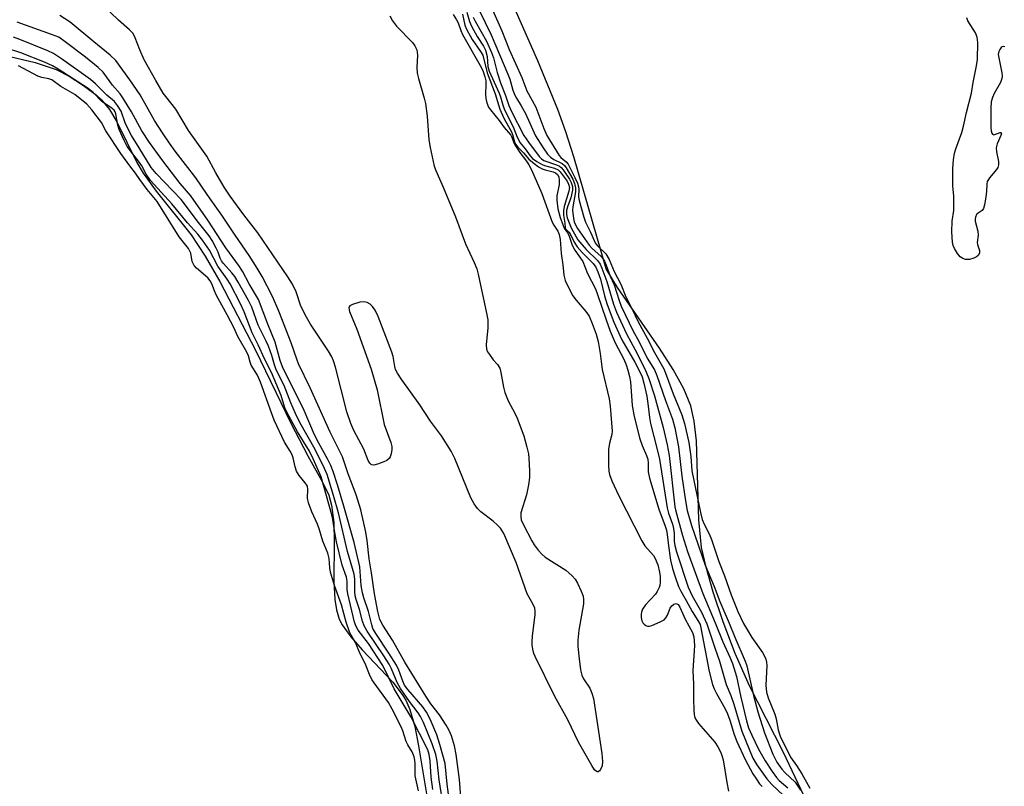
# Model space of a CAD drawing. Units: inches. Extents: x 1177769 to 1183769, y 513460 to 517460.
# Drawn here: x 1180654 to 1180908, y 514240 to 514438 of the extents above; entities that cross this region are included whole.
import ezdxf

# ---------------------------------------------------------------- set-up
doc = ezdxf.new("R2010")
doc.units = ezdxf.units.IN
doc.header["$MEASUREMENT"] = 0
for name, color, linetype in [('HYDRO-Stream Poly Centerlines', 142, 'Continuous'), ('HYDRO-Water Body', 4, 'Continuous'), ('Undefined', 1, 'Continuous')]:
    doc.layers.add(name, color=color, linetype=linetype)

msp = doc.modelspace()

# ---------------------------------------------------------------- linework, layer by layer
at = {"layer": 'HYDRO-Stream Poly Centerlines'}
msp.add_lwpolyline([(1180859.78, 514229.62), (1180850.56, 514249.04), (1180841.9, 514266.08), (1180838.18, 514274.36), (1180835.13, 514282.56), (1180832.57, 514290.15), (1180830.71, 514296.57), (1180829.58, 514301.66), (1180828.88, 514308.77), (1180828.25, 514329.17), (1180827.66, 514334.24), (1180826.76, 514338.18), (1180825.02, 514342.49), (1180822.26, 514347.53), (1180818.72, 514352.99), (1180807.92, 514368.6), (1180805.01, 514373.43), (1180796.64, 514402.24), (1180794.57, 514408.75), (1180792.55, 514414.43), (1180787.34, 514427), (1180775.64, 514453.57)], dxfattribs=at)
at = {"layer": 'HYDRO-Water Body'}
msp.add_lwpolyline([(1180651.29, 514428.13), (1180657.82, 514426.6), (1180663.19, 514424.78), (1180666.52, 514423.06), (1180670.24, 514420.69), (1180673.61, 514418.14), (1180674.92, 514416.96), (1180676.93, 514414.48), (1180678.84, 514411.32), (1180684.03, 514400.84), (1180685.61, 514398.04), (1180688.94, 514393.48), (1180697.98, 514382.2), (1180701.58, 514376.71), (1180705.36, 514370.17), (1180714.55, 514352.51), (1180723.66, 514333.73), (1180728.04, 514325.28), (1180731.87, 514318.5), (1180733.46, 514315.13), (1180734.19, 514312.57), (1180734.76, 514308.11), (1180734.89, 514303.16), (1180734.79, 514292.96), (1180735.03, 514288.31), (1180735.46, 514285.58), (1180736.18, 514283.24), (1180736.93, 514281.77), (1180739.16, 514278.63), (1180742.07, 514275.33), (1180749.96, 514266.96), (1180752.43, 514263.82), (1180753.34, 514262.34), (1180754.4, 514259.92), (1180755.66, 514255.56), (1180756.63, 514250.61), (1180758.79, 514237.17)], dxfattribs=at)
msp.add_polyline3d([(1180859.78, 514229.62, 0), (1180850.56, 514249.04, 0), (1180841.9, 514266.08, 0), (1180838.18, 514274.36, 0), (1180835.13, 514282.56, 0), (1180832.57, 514290.15, 0), (1180830.71, 514296.57, 0), (1180829.58, 514301.66, 0), (1180828.88, 514308.77, 0), (1180828.25, 514329.17, 0), (1180827.66, 514334.24, 0), (1180826.76, 514338.18, 0), (1180825.02, 514342.49, 0), (1180822.26, 514347.53, 0), (1180818.72, 514352.99, 0), (1180807.92, 514368.6, 0), (1180805.01, 514373.43, 0), (1180796.64, 514402.24, 0), (1180794.57, 514408.75, 0), (1180792.55, 514414.43, 0), (1180787.34, 514427, 0), (1180775.64, 514453.57, 0)], dxfattribs=at)
at = {"layer": 'Undefined'}
for points, elevation in [([(1180775.36, 514440.89), (1180778.09, 514434.72), (1180779.94, 514429.96), (1180783.21, 514422.75), (1180784.54, 514419.32), (1180786.81, 514415.05), (1180788.9, 514409.61), (1180789.71, 514407.8), (1180792.88, 514402.61), (1180793.29, 514402.14), (1180794.7, 514401.02), (1180795.18, 514400.43), (1180796.92, 514396.99), (1180797.56, 514395.5), (1180797.83, 514394.55), (1180797.89, 514393.93), (1180797.83, 514391.98), (1180797.98, 514391.06), (1180799.18, 514386.77), (1180799.66, 514385.46), (1180800.97, 514382.88), (1180801.84, 514380.77), (1180802.24, 514379.99), (1180802.85, 514379.24), (1180804.9, 514377.29), (1180805.78, 514375.85), (1180807.07, 514372.73), (1180808.71, 514369.53), (1180810.04, 514366.2), (1180811.69, 514363.01), (1180813.23, 514359.76), (1180815.58, 514355.6), (1180817.46, 514351.93), (1180819.83, 514347.65), (1180820.46, 514346.17), (1180822.26, 514341.21), (1180824.45, 514335.87), (1180825.15, 514333.63), (1180826.25, 514328.68), (1180826.83, 514325.07), (1180827.08, 514321.43), (1180829.25, 514310.64), (1180829.72, 514308.84), (1180830.22, 514307.66), (1180831.48, 514305.22), (1180832.11, 514303.77), (1180834.05, 514298.1), (1180835.49, 514294.35), (1180837.15, 514289.48), (1180838.9, 514285.17), (1180840.4, 514282.08), (1180841.36, 514280.37), (1180842.53, 514278.47), (1180845.25, 514274.59), (1180845.69, 514273.86), (1180846.12, 514272.89), (1180846.34, 514272.14), (1180846.4, 514271.27), (1180846.11, 514266.24), (1180846.27, 514264.44), (1180846.74, 514262.93), (1180848.48, 514258.74), (1180848.77, 514257.57), (1180849.3, 514254.69), (1180849.81, 514253.09), (1180852.45, 514247.64), (1180854, 514245.56), (1180855.38, 514243.39), (1180857.43, 514239.67)], 184), ([(1180767.59, 514236.21), (1180767.17, 514241.96), (1180766.35, 514248.35), (1180765.89, 514250.62), (1180765.07, 514253.15), (1180764.44, 514254.67), (1180763.74, 514255.9), (1180762.01, 514258.54), (1180759.79, 514261.39), (1180758.45, 514263.36), (1180753.08, 514272.15), (1180749.87, 514277.79), (1180747.38, 514281.69), (1180746.64, 514283.13), (1180746.08, 514285.16), (1180745.26, 514289.71), (1180744.51, 514295.11), (1180743.86, 514298.73), (1180743.36, 514303.49), (1180743.02, 514305.62), (1180741.75, 514311.36), (1180740.55, 514315.2), (1180738.49, 514320.64), (1180736.97, 514325), (1180733.81, 514331.39), (1180728.65, 514342.75), (1180725.67, 514348.98), (1180725.2, 514350.16), (1180723.74, 514354.42), (1180720.64, 514362.53), (1180718.94, 514366.3), (1180716.29, 514371.45), (1180715.01, 514373.64), (1180712.96, 514376.86), (1180709.32, 514382.12), (1180706.11, 514387), (1180702.15, 514392.55), (1180699.19, 514396.9), (1180693.86, 514403.71), (1180692.38, 514405.77), (1180690.58, 514408.49), (1180688.59, 514411.68), (1180684.83, 514418.22), (1180682.17, 514422.13), (1180678.6, 514427.06), (1180677.16, 514428.5), (1180672.92, 514431.87), (1180666.79, 514436.95), (1180664.16, 514438.65)], 194), ([(1180765.52, 514438.97), (1180766.42, 514437.53), (1180766.78, 514436.78), (1180767.47, 514434.81), (1180767.97, 514433.79), (1180772.5, 514425.8), (1180773.17, 514424.48), (1180773.71, 514422.92), (1180773.92, 514421.89), (1180773.97, 514421.03), (1180773.89, 514418.41), (1180773.97, 514417.27), (1180774.25, 514416.16), (1180774.68, 514415.11), (1180775.16, 514414.36), (1180777.35, 514411.65), (1180778.67, 514409.82), (1180780.36, 514407.89), (1180780.65, 514407.32), (1180781.15, 514405.91), (1180781.57, 514405.13), (1180782.74, 514403.4), (1180784.46, 514401.18), (1180785.08, 514400.18), (1180785.71, 514398.91), (1180788.43, 514392.88), (1180791.03, 514385.43), (1180791.44, 514384.66), (1180792.53, 514383.1), (1180792.89, 514382.3), (1180793.13, 514381.01), (1180793.4, 514377.36), (1180793.83, 514374.45), (1180794.05, 514371.78), (1180794.43, 514370.43), (1180795.68, 514367.77), (1180796.39, 514366.49), (1180797.27, 514365.34), (1180799.72, 514362.44), (1180800.55, 514361.23), (1180801.37, 514359.37), (1180802.36, 514356.64), (1180802.87, 514354.7), (1180803.46, 514351.62), (1180803.97, 514347.48), (1180805.74, 514339.93), (1180806.03, 514338.1), (1180806.51, 514331.62), (1180806.43, 514330.77), (1180805.83, 514328.53), (1180805.56, 514326.89), (1180805.6, 514322.78), (1180805.68, 514321.3), (1180805.81, 514320.43), (1180806.4, 514318.84), (1180808.23, 514314.95), (1180814.17, 514303.35), (1180814.94, 514302.13), (1180817.15, 514299.57), (1180817.64, 514298.84), (1180818.3, 514297.21), (1180818.73, 514295.3), (1180818.85, 514294.16), (1180818.88, 514292.72), (1180818.78, 514291.88), (1180818.62, 514291.36), (1180818.13, 514290.35), (1180817.66, 514289.66), (1180815.13, 514286.94), (1180814.37, 514285.79), (1180814.07, 514285.04), (1180813.98, 514284.47), (1180813.99, 514283.61), (1180814.15, 514282.78), (1180814.39, 514282.3), (1180814.75, 514281.89), (1180815.17, 514281.58), (1180815.64, 514281.4), (1180816.16, 514281.42), (1180816.7, 514281.55), (1180818.89, 514282.49), (1180819.88, 514283.08), (1180820.36, 514283.58), (1180820.75, 514284.28), (1180821.48, 514286.02), (1180821.87, 514286.65), (1180822.41, 514287.11), (1180822.99, 514287.27), (1180823.52, 514286.97), (1180823.94, 514286.34), (1180825.32, 514283.22), (1180827.22, 514279.81), (1180827.55, 514278.67), (1180827.72, 514276.45), (1180827.69, 514275.03), (1180827.33, 514270.01), (1180827.52, 514266.49), (1180827.48, 514262.7), (1180827.54, 514259.77), (1180827.62, 514258.62), (1180827.81, 514257.81), (1180828.23, 514257.07), (1180828.77, 514256.37), (1180833.01, 514251.57), (1180833.78, 514250.36), (1180834.49, 514248.85), (1180834.9, 514247.81), (1180835.12, 514246.98), (1180836.07, 514241.15), (1180836.53, 514238.93)], 194), ([(1180769.06, 514439.53), (1180769.73, 514437.11), (1180770.24, 514435.94), (1180771.73, 514433.24), (1180773.32, 514430.78), (1180773.84, 514429.78), (1180774.34, 514428.16), (1180774.5, 514425.52), (1180774.8, 514424.32), (1180777.41, 514418.71), (1180777.77, 514417.71), (1180778.39, 514415.36), (1180778.82, 514414.19), (1180780.98, 514409.99), (1180781.99, 514407.32), (1180782.83, 514405.93), (1180784.12, 514404.38), (1180785.41, 514402.51), (1180786.01, 514401.89), (1180787.11, 514401.07), (1180788.3, 514400.39), (1180789.1, 514400.08), (1180791.67, 514399.39), (1180792.57, 514398.95), (1180793.15, 514398.41), (1180793.88, 514397.43), (1180794.89, 514395.99), (1180795.3, 514395.24), (1180795.49, 514394.39), (1180795.38, 514393.42), (1180794.16, 514389.48), (1180793.95, 514388.4), (1180793.95, 514387.22), (1180794.35, 514385.17), (1180794.37, 514383.96), (1180794.56, 514383.63), (1180795.37, 514382.89), (1180795.68, 514382.49), (1180796.69, 514380.33), (1180797.46, 514379.13), (1180798.75, 514377.68), (1180801.59, 514374.85), (1180802.3, 514373.86), (1180802.83, 514372.63), (1180803.47, 514370.76), (1180804.58, 514366.51), (1180805.24, 514364.26), (1180806.96, 514359.69), (1180808.99, 514355.14), (1180812.33, 514349.38), (1180813.57, 514347.07), (1180814.21, 514345.61), (1180814.68, 514343.95), (1180815.44, 514340.63), (1180815.81, 514338.1), (1180816.11, 514335.18), (1180816.38, 514333.61), (1180818.13, 514326.88), (1180818.68, 514324.46), (1180820.67, 514311.89), (1180821.05, 514310.47), (1180822.06, 514307.66), (1180822.33, 514306.52), (1180822.49, 514305.36), (1180822.5, 514303.32), (1180822.68, 514302.2), (1180823.14, 514300.56), (1180826.1, 514291.48), (1180827.11, 514289.22), (1180829.51, 514285.01), (1180830.94, 514282.02), (1180832.98, 514275.8), (1180834.22, 514272.39), (1180835.92, 514266.39), (1180837.08, 514263.54), (1180837.85, 514261.29), (1180839.93, 514254.39), (1180842.8, 514247.38), (1180843.82, 514245.67), (1180846.39, 514242.05), (1180847.66, 514240.6), (1180850.64, 514237.76)], 190), ([(1180770.71, 514438.27), (1180771.2, 514437.24), (1180774.16, 514432.04), (1180775.45, 514429.12), (1180775.93, 514427.75), (1180776.87, 514423.98), (1180777.7, 514421.35), (1180779, 514418.07), (1180779.85, 514415.53), (1180780.58, 514413.97), (1180783.78, 514407.77), (1180784.94, 514406.02), (1180787.69, 514402.37), (1180788.29, 514401.76), (1180788.89, 514401.37), (1180792.16, 514400.24), (1180792.94, 514399.86), (1180793.4, 514399.53), (1180793.92, 514398.92), (1180795.49, 514396.49), (1180795.95, 514395.67), (1180796.28, 514394.62), (1180796.29, 514393.73), (1180795.88, 514391.7), (1180795.03, 514389.42), (1180794.76, 514388.45), (1180794.72, 514387.46), (1180794.92, 514386.58), (1180795.93, 514384), (1180797.7, 514380.91), (1180799.84, 514378.4), (1180802.84, 514375.49), (1180803.41, 514374.65), (1180803.86, 514373.63), (1180805.13, 514370.19), (1180806.87, 514364.35), (1180807.64, 514362.29), (1180810.25, 514356.69), (1180812.46, 514352.59), (1180814.94, 514347.67), (1180816, 514345.18), (1180817.44, 514340.73), (1180819.63, 514332.6), (1180820.72, 514328.12), (1180821.18, 514325.33), (1180822.71, 514312.18), (1180822.94, 514311.04), (1180824.61, 514304.74), (1180825.96, 514300.63), (1180829.85, 514289.81), (1180833.05, 514282.3), (1180835.02, 514277.36), (1180836.88, 514273.4), (1180837.53, 514271.8), (1180838.53, 514268.43), (1180839.64, 514263.1), (1180841.14, 514257.05), (1180841.7, 514255.2), (1180842.5, 514253.34), (1180844.24, 514249.71), (1180845.96, 514246.75), (1180847.76, 514243.97), (1180848.88, 514242.41), (1180849.56, 514241.62), (1180851.83, 514239.74)], 188), ([(1180772.25, 514440.03), (1180775.32, 514433.74), (1180779.64, 514423.54), (1180780.11, 514422.29), (1180780.93, 514419.44), (1180781.4, 514418.16), (1180781.82, 514417.39), (1180783.08, 514415.45), (1180784.18, 514413.42), (1180786.73, 514407.69), (1180788.69, 514404.59), (1180789.85, 514403), (1180790.61, 514402.2), (1180791.51, 514401.62), (1180793.59, 514400.59), (1180794.24, 514400.07), (1180794.67, 514399.46), (1180796.36, 514396.51), (1180796.83, 514395.43), (1180797.09, 514394.34), (1180797.04, 514393.29), (1180796.4, 514389.4), (1180796.33, 514388.57), (1180796.57, 514386.38), (1180796.75, 514385.57), (1180797.05, 514384.76), (1180797.57, 514383.81), (1180800.58, 514379.49), (1180801.38, 514378.64), (1180803.58, 514376.7), (1180804.12, 514376.08), (1180804.53, 514375.41), (1180804.97, 514374.41), (1180806, 514371.53), (1180807.03, 514369.3), (1180808.28, 514365.3), (1180808.88, 514363.81), (1180811.91, 514357.39), (1180813.38, 514354.77), (1180815.56, 514350.4), (1180817.41, 514347.39), (1180818.05, 514345.97), (1180820.26, 514339.54), (1180822.03, 514334.7), (1180822.64, 514332.5), (1180823.63, 514327.58), (1180824.5, 514320.06), (1180825.38, 514313.71), (1180825.89, 514311.18), (1180826.99, 514307.36), (1180830.48, 514297.1), (1180832.78, 514291.63), (1180834.25, 514287.79), (1180836.69, 514282.2), (1180838.13, 514278.59), (1180840.83, 514272.43), (1180841.2, 514271.18), (1180842.96, 514263.51), (1180844.1, 514259.33), (1180845.79, 514253.96), (1180847.93, 514248.43), (1180848.94, 514246.38), (1180850.23, 514244.56), (1180851, 514243.72), (1180853.67, 514241.19), (1180855.09, 514239.21)], 186), ([(1180907.69, 514430.6), (1180907.28, 514430.66), (1180907.08, 514430.61), (1180906.76, 514430.4), (1180906.42, 514429.94), (1180906.18, 514429.39), (1180906.05, 514428.68), (1180906.15, 514427.74), (1180906.93, 514423.9), (1180907.02, 514423.03), (1180906.99, 514422.47), (1180906.61, 514421.41), (1180905.01, 514418.57), (1180904.55, 514417.59), (1180904.25, 514416.45), (1180904.11, 514414.82), (1180904.11, 514409.82), (1180904.19, 514408.98), (1180904.36, 514408.39), (1180904.55, 514408.1), (1180904.91, 514407.96), (1180906.53, 514408.57), (1180906.78, 514408.55), (1180906.87, 514408.39), (1180906.7, 514407.81), (1180905.77, 514405.67), (1180905.5, 514404.59), (1180905.55, 514403.59), (1180906.06, 514401.12), (1180906.1, 514400.25), (1180905.93, 514399.56), (1180905.61, 514399), (1180903.79, 514396.89), (1180903.48, 514396.45), (1180903.22, 514395.89), (1180903.09, 514395.23), (1180903.03, 514393.4), (1180902.87, 514391.92), (1180902.53, 514389.88), (1180902.25, 514388.97), (1180901.87, 514388.44), (1180900.85, 514387.75), (1180900.47, 514387.39), (1180900.15, 514386.75), (1180900.08, 514386.25), (1180900.12, 514385.72), (1180900.81, 514383.11), (1180900.84, 514382.1), (1180900.61, 514380.21), (1180900.69, 514379.7), (1180901.21, 514378.2), (1180901.17, 514377.49), (1180900.82, 514376.87), (1180900.42, 514376.56), (1180899.7, 514376.17), (1180898.65, 514375.83), (1180898.13, 514375.8), (1180897.61, 514375.87), (1180896.87, 514376.11), (1180896.22, 514376.55), (1180895.5, 514377.42), (1180894.75, 514378.67), (1180894.42, 514379.47), (1180894.21, 514380.31), (1180894.06, 514382.93), (1180894.14, 514385.75), (1180894.55, 514388.47), (1180894.6, 514389.32), (1180894.57, 514392.19), (1180894.36, 514394.79), (1180894.31, 514396.75), (1180894.37, 514399.26), (1180894.54, 514401.49), (1180894.8, 514403.2), (1180895.07, 514404.33), (1180896.67, 514408.53), (1180897.12, 514410.15), (1180897.88, 514413.67), (1180899.11, 514418.69), (1180899.58, 514421.46), (1180900.47, 514425.76), (1180900.67, 514427.39), (1180900.75, 514431.74), (1180900.59, 514433.11), (1180900.13, 514434.22), (1180898.19, 514437.35), (1180897.91, 514438.1)], 184), ([(1180763, 514234.79), (1180761.95, 514241.86), (1180761.45, 514246.68), (1180761.05, 514248.37), (1180760.15, 514251.11), (1180757.87, 514256.61), (1180757.13, 514258.15), (1180756.52, 514259.07), (1180754.24, 514262), (1180751.93, 514265.36), (1180751.13, 514266.86), (1180749.64, 514270.43), (1180749.01, 514271.64), (1180747.67, 514273.77), (1180743.36, 514280.09), (1180742.6, 514281.48), (1180742.19, 514282.71), (1180741.43, 514285.72), (1180740.55, 514288.29), (1180740.31, 514289.23), (1180740.18, 514290.3), (1180740.21, 514293.47), (1180740, 514294.77), (1180738.27, 514300.61), (1180735.98, 514310.61), (1180734.7, 514315.09), (1180733.07, 514320.45), (1180732.41, 514322.05), (1180729.94, 514326.9), (1180726.04, 514333.87), (1180724.86, 514336.22), (1180723.7, 514338.92), (1180721.94, 514343.37), (1180719.89, 514347.46), (1180719.44, 514348.72), (1180718.78, 514351.13), (1180717.91, 514353.54), (1180717.35, 514354.82), (1180715.26, 514358.95), (1180713.62, 514363.53), (1180712.82, 514365.24), (1180710.14, 514369.98), (1180709.23, 514371.45), (1180708.52, 514372.37), (1180706.31, 514374.77), (1180705.79, 514375.47), (1180705.44, 514376.18), (1180704.92, 514377.7), (1180704.47, 514378.74), (1180703.42, 514380.75), (1180702.66, 514381.94), (1180699.86, 514385.35), (1180695.41, 514391.3), (1180688.95, 514398.03), (1180687.67, 514399.57), (1180684.64, 514404.59), (1180682.58, 514407.76), (1180681.06, 514410.75), (1180679.92, 514414.03), (1180679.05, 514415.53), (1180678.21, 514416.57), (1180676.25, 514418.18), (1180673.37, 514421.06), (1180672.06, 514422.16), (1180664.62, 514427.53), (1180662.51, 514428.89), (1180661.02, 514429.57), (1180653.82, 514432.51), (1180652.17, 514433.06)], 190), ([(1180760.26, 514239.35), (1180759.86, 514242.52), (1180759.57, 514246.71), (1180759.31, 514248.37), (1180758.97, 514249.54), (1180754.75, 514257.99), (1180750.32, 514265.24), (1180747.43, 514271.25), (1180743.75, 514276.91), (1180741.05, 514280.37), (1180740.49, 514281.3), (1180740.13, 514282.4), (1180738.39, 514289.71), (1180738.22, 514290.81), (1180738.17, 514292.98), (1180738.01, 514294.03), (1180736.9, 514297.08), (1180735.46, 514303.1), (1180734.91, 514306.01), (1180734.52, 514308.9), (1180734.26, 514310.04), (1180731.5, 514319.89), (1180729.49, 514324.49), (1180728.5, 514326.45), (1180725.43, 514331.43), (1180722.56, 514336.66), (1180722.16, 514337.66), (1180721.22, 514340.79), (1180718.67, 514346.77), (1180716.94, 514350.22), (1180715.27, 514353.83), (1180713.69, 514356.94), (1180711.62, 514362.37), (1180710.76, 514364.42), (1180708.05, 514369.55), (1180707.28, 514370.8), (1180704.89, 514374.13), (1180702.71, 514378.25), (1180700.95, 514380.83), (1180699.7, 514382.37), (1180697.03, 514385.3), (1180693.02, 514390.21), (1180687.56, 514396.22), (1180686.44, 514397.84), (1180685.3, 514399.93), (1180684.72, 514400.85), (1180681.54, 514404.96), (1180680.7, 514406.49), (1180679.43, 514409.34), (1180679.11, 514410.4), (1180678.62, 514413.33), (1180678.41, 514413.9), (1180678.12, 514414.34), (1180677.32, 514415.02), (1180675.57, 514416.07), (1180674.88, 514416.58), (1180672.72, 514418.86), (1180671.44, 514419.84), (1180663.71, 514424.86), (1180662.27, 514425.69), (1180660.18, 514426.67), (1180654.11, 514429.06), (1180650.42, 514430.29)], 188), ([(1180756.61, 514239.03), (1180755.7, 514242.82), (1180755.76, 514246.05), (1180755.67, 514246.91), (1180755.47, 514247.74), (1180754.94, 514249.08), (1180753.83, 514250.88), (1180753.41, 514251.74), (1180752.57, 514254.46), (1180752.16, 514255.44), (1180749.83, 514260.05), (1180748.88, 514261.78), (1180745.13, 514266.81), (1180744.56, 514267.7), (1180743.98, 514268.93), (1180742.86, 514271.75), (1180741.49, 514274.45), (1180740.38, 514277.19), (1180739.26, 514279.11), (1180738.83, 514279.99), (1180737.97, 514282.4), (1180736.78, 514286.87), (1180734.98, 514291.91), (1180733.93, 514295.35), (1180733.72, 514296.42), (1180733.55, 514298.85), (1180733.26, 514300.21), (1180731.94, 514303.27), (1180731.06, 514306.25), (1180730.54, 514307.72), (1180729.11, 514310.82), (1180728.25, 514313.13), (1180728.01, 514314.34), (1180728.08, 514316.64), (1180727.95, 514317.44), (1180727.42, 514318.35), (1180725.83, 514320.19), (1180725.19, 514321.35), (1180724.78, 514322.47), (1180724.3, 514324.75), (1180724.03, 514325.53), (1180723.53, 514326.5), (1180722.05, 514328.77), (1180719.41, 514334.46), (1180718.69, 514336.31), (1180715.91, 514344.28), (1180715.1, 514346.03), (1180713.5, 514348.61), (1180713.2, 514349.39), (1180712.75, 514351.04), (1180712.38, 514351.96), (1180710.07, 514356.04), (1180708.99, 514358.35), (1180707.31, 514361.58), (1180705.87, 514364.09), (1180704.47, 514366.75), (1180703.98, 514367.8), (1180703.35, 514369.56), (1180702.91, 514370.36), (1180702.26, 514371.14), (1180699.4, 514373.6), (1180698.75, 514374.33), (1180698.29, 514375.34), (1180697.9, 514377.5), (1180697.34, 514378.69), (1180694.91, 514381.69), (1180689.28, 514390.74), (1180686.69, 514393.89), (1180684.77, 514396.46), (1180683.67, 514398.11), (1180682.22, 514399.94), (1180679.87, 514403.15), (1180676.04, 514409), (1180674.91, 514411.16), (1180672.37, 514414.42), (1180671.13, 514415.83), (1180667.98, 514418.31), (1180664.42, 514420.43), (1180662.09, 514422.12), (1180661.33, 514422.4), (1180659.48, 514422.72), (1180658.51, 514423.05), (1180653.46, 514425.75)], 186)]:
    msp.add_lwpolyline(points, dxfattribs=dict(at, elevation=elevation))
for points in [[(1180749.2, 514438.57, 196), (1180749.88, 514437.34, 196), (1180750.9, 514435.96, 196), (1180755.06, 514431.76, 196), (1180755.68, 514430.85, 196), (1180756.13, 514429.86, 196), (1180756.32, 514428.45, 196), (1180756.17, 514425.31, 196), (1180756.25, 514423.87, 196), (1180756.56, 514422.48, 196), (1180758.06, 514417.43, 196), (1180758.37, 514415.99, 196), (1180758.84, 514412.77, 196), (1180759.23, 514406.69, 196), (1180759.59, 514404.69, 196), (1180760.65, 514399.86, 196), (1180761.05, 514398.75, 196), (1180762.95, 514394.45, 196), (1180766.11, 514386.81, 196), (1180768.72, 514379.86, 196), (1180770.98, 514375.06, 196), (1180771.61, 514373.45, 196), (1180771.99, 514372.04, 196), (1180772.8, 514368, 196), (1180774.07, 514362.45, 196), (1180774.43, 514360.26, 196), (1180774.45, 514358.26, 196), (1180774.02, 514353.87, 196), (1180774.1, 514352.75, 196), (1180774.41, 514352.03, 196), (1180774.86, 514351.34, 196), (1180775.88, 514350.02, 196), (1180776.93, 514348.84, 196), (1180777.54, 514347.84, 196), (1180777.86, 514346.73, 196), (1180778.5, 514342.94, 196), (1180778.87, 514341.55, 196), (1180779.73, 514339.48, 196), (1180781.41, 514336.26, 196), (1180781.99, 514334.96, 196), (1180783.72, 514330.41, 196), (1180784.55, 514327.49, 196), (1180784.92, 514325.81, 196), (1180785.07, 514324.65, 196), (1180785.25, 514321.41, 196), (1180785.21, 514319.73, 196), (1180784.98, 514317.82, 196), (1180784.47, 514315.2, 196), (1180783, 514310.61, 196), (1180782.94, 514309.55, 196), (1180783.08, 514308.77, 196), (1180783.65, 514307.47, 196), (1180785.78, 514303.37, 196), (1180786.38, 514302.39, 196), (1180787.43, 514301.02, 196), (1180788.37, 514299.94, 196), (1180789.22, 514299.19, 196), (1180794.59, 514295.79, 196), (1180796.22, 514294.37, 196), (1180796.94, 514293.51, 196), (1180797.55, 514292.52, 196), (1180798.54, 514290.44, 196), (1180799.03, 514289.11, 196), (1180799.15, 514288.3, 196), (1180799.09, 514287.15, 196), (1180797.92, 514280.36, 196), (1180797.64, 514277.77, 196), (1180797.66, 514276.13, 196), (1180798, 514273, 196), (1180798.37, 514270.15, 196), (1180798.67, 514268.76, 196), (1180799.13, 514267.82, 196), (1180800.74, 514265.4, 196), (1180801.28, 514264.12, 196), (1180801.67, 514262.78, 196), (1180803.84, 514248.62, 196), (1180804.06, 514246.53, 196), (1180803.92, 514245.41, 196), (1180803.48, 514244.49, 196), (1180803.21, 514244.13, 196), (1180802.92, 514243.89, 196), (1180802.77, 514243.85, 196), (1180802.45, 514243.97, 196), (1180801.97, 514244.45, 196), (1180801.25, 514245.49, 196), (1180797.85, 514251.56, 196), (1180795.1, 514257.31, 196), (1180791.75, 514263.3, 196), (1180786.66, 514273.59, 196), (1180786.36, 514274.39, 196), (1180786.1, 514275.47, 196), (1180785.92, 514276.56, 196), (1180785.87, 514277.4, 196), (1180785.98, 514278.86, 196), (1180786.66, 514284.41, 196), (1180786.69, 514285.27, 196), (1180786.57, 514286.07, 196), (1180786.16, 514287.02, 196), (1180784.6, 514289.7, 196), (1180781.8, 514297.84, 196), (1180778.56, 514305.25, 196), (1180777.73, 514306.61, 196), (1180776.97, 514307.46, 196), (1180775.86, 514308.45, 196), (1180772.63, 514310.83, 196), (1180771.82, 514311.7, 196), (1180770.92, 514312.88, 196), (1180770.11, 514314.46, 196), (1180765.95, 514324.61, 196), (1180765.04, 514326.44, 196), (1180762.55, 514330.4, 196), (1180759.73, 514334.2, 196), (1180756.91, 514338.38, 196), (1180752.16, 514345.08, 196), (1180751.21, 514346.55, 196), (1180750.7, 514347.54, 196), (1180750.46, 514348.25, 196), (1180750.07, 514350.84, 196), (1180749.73, 514351.98, 196), (1180746.21, 514361.2, 196), (1180745.46, 514362.83, 196), (1180744.74, 514363.77, 196), (1180744.11, 514364.37, 196), (1180743.39, 514364.78, 196), (1180742.6, 514364.93, 196), (1180741.48, 514364.83, 196), (1180739.58, 514364.28, 196), (1180738.93, 514363.93, 196), (1180738.69, 514363.61, 196), (1180738.65, 514363.41, 196), (1180738.84, 514362.46, 196), (1180740.7, 514357.91, 196), (1180744.36, 514347.63, 196), (1180745.93, 514342.24, 196), (1180747.74, 514333.36, 196), (1180749.45, 514328.75, 196), (1180749.71, 514327.71, 196), (1180749.73, 514326.87, 196), (1180749.58, 514325.76, 196), (1180749.32, 514325, 196), (1180749.03, 514324.58, 196), (1180748.42, 514324.09, 196), (1180747.67, 514323.72, 196), (1180746.07, 514323.13, 196), (1180745.05, 514322.91, 196), (1180744.6, 514322.96, 196), (1180744.41, 514323.06, 196), (1180744.07, 514323.38, 196), (1180743.64, 514324.04, 196), (1180742.48, 514326.97, 196), (1180739.95, 514331.8, 196), (1180739.13, 514333.64, 196), (1180738.11, 514336.6, 196), (1180735.2, 514348.12, 196), (1180734.7, 514349.75, 196), (1180734.28, 514350.8, 196), (1180733.44, 514352.25, 196), (1180728.79, 514359.19, 196), (1180727.71, 514360.96, 196), (1180726.3, 514363.84, 196), (1180725.1, 514367.5, 196), (1180724.13, 514369.52, 196), (1180722.96, 514371.34, 196), (1180715.22, 514382.67, 196), (1180711.56, 514387.32, 196), (1180708.04, 514392.13, 196), (1180706.55, 514394.43, 196), (1180704.33, 514398.19, 196), (1180702.03, 514402.46, 196), (1180697.34, 514409.09, 196), (1180694.02, 514414.59, 196), (1180691.46, 514417.78, 196), (1180690.81, 514418.68, 196), (1180688.91, 514421.9, 196), (1180685.89, 514427.3, 196), (1180684.76, 514429.83, 196), (1180683.59, 514432.97, 196), (1180683.01, 514434.05, 196), (1180682.13, 514435.02, 196), (1180679.24, 514437.49, 196), (1180675.21, 514441.37, 196)], [(1180767.92, 514439, 192), (1180768.55, 514436.16, 192), (1180768.95, 514435.15, 192), (1180770.4, 514432.53, 192), (1180772.6, 514429.44, 192), (1180773.15, 514428.47, 192), (1180774.3, 514423.89, 192), (1180776.34, 514418.55, 192), (1180777.6, 514414.56, 192), (1180778.6, 514412.23, 192), (1180780.53, 514408.75, 192), (1180780.81, 514408.04, 192), (1180781.33, 514406.14, 192), (1180781.71, 514405.46, 192), (1180782.24, 514404.81, 192), (1180783.67, 514403.35, 192), (1180785.07, 514401.71, 192), (1180786.38, 514400.57, 192), (1180787.5, 514399.72, 192), (1180788.45, 514399.17, 192), (1180789.28, 514398.9, 192), (1180791.28, 514398.43, 192), (1180791.95, 514398.15, 192), (1180792.4, 514397.76, 192), (1180792.76, 514397.1, 192), (1180792.89, 514396.29, 192), (1180792.86, 514395.13, 192), (1180792.29, 514392.23, 192), (1180792.23, 514391.13, 192), (1180792.5, 514388.89, 192), (1180793.08, 514386.67, 192), (1180794.11, 514383.87, 192), (1180795.01, 514382.75, 192), (1180795.34, 514382.15, 192), (1180796.17, 514379.54, 192), (1180796.91, 514378.28, 192), (1180798.94, 514375.31, 192), (1180800.18, 514372.21, 192), (1180802.21, 514368.29, 192), (1180802.69, 514367.05, 192), (1180804.95, 514360.26, 192), (1180806.03, 514357.36, 192), (1180807.32, 514354.35, 192), (1180809.55, 514350.13, 192), (1180810.1, 514348.75, 192), (1180810.54, 514347.37, 192), (1180810.98, 514345.72, 192), (1180811.23, 514344.35, 192), (1180811.65, 514338.28, 192), (1180812.11, 514335.83, 192), (1180813.56, 514329.88, 192), (1180814.21, 514327.97, 192), (1180815.35, 514325.36, 192), (1180815.67, 514324.4, 192), (1180815.78, 514323.43, 192), (1180815.78, 514321.16, 192), (1180816.13, 514319.5, 192), (1180818.53, 514311.58, 192), (1180820.18, 514307.2, 192), (1180820.52, 514306.12, 192), (1180820.73, 514305.01, 192), (1180821.01, 514302.07, 192), (1180821.54, 514298.43, 192), (1180822.05, 514296.3, 192), (1180822.75, 514294.11, 192), (1180823.64, 514291.64, 192), (1180824.18, 514290.4, 192), (1180825.59, 514288.04, 192), (1180827.11, 514285.2, 192), (1180828.64, 514282.89, 192), (1180829.18, 514281.84, 192), (1180829.41, 514280.95, 192), (1180831.53, 514269.72, 192), (1180832.41, 514266.39, 192), (1180832.8, 514265.29, 192), (1180833.38, 514264.06, 192), (1180835.61, 514260.13, 192), (1180836.24, 514258.82, 192), (1180836.86, 514257.17, 192), (1180837.96, 514253.5, 192), (1180838.67, 514251.72, 192), (1180840.82, 514247.03, 192), (1180842.79, 514243.41, 192), (1180843.69, 514241.97, 192), (1180844.51, 514240.84, 192), (1180845.16, 514240.14, 192)], [(1180764.71, 514235.58, 192), (1180764.01, 514240.75, 192), (1180763.45, 514246.07, 192), (1180762.09, 514250.94, 192), (1180761.31, 514253.4, 192), (1180759.58, 514257.48, 192), (1180758.69, 514259.22, 192), (1180757.73, 514260.59, 192), (1180753.86, 514265.12, 192), (1180753.01, 514266.25, 192), (1180752.52, 514267.2, 192), (1180751.56, 514270.04, 192), (1180750.95, 514271.34, 192), (1180748.97, 514274.48, 192), (1180745.57, 514279.51, 192), (1180744.86, 514280.81, 192), (1180744.55, 514281.78, 192), (1180743.73, 514285.22, 192), (1180742.51, 514288.68, 192), (1180742.14, 514290, 192), (1180741.84, 514291.91, 192), (1180741.44, 514296.68, 192), (1180740.03, 514302.94, 192), (1180737.38, 514312.32, 192), (1180735.69, 514317.85, 192), (1180734.56, 514321.21, 192), (1180733.97, 514322.78, 192), (1180733.24, 514324.36, 192), (1180730.9, 514328.51, 192), (1180729.79, 514330.65, 192), (1180727.1, 514336.92, 192), (1180721.52, 514348.21, 192), (1180720.95, 514349.85, 192), (1180719.65, 514354.59, 192), (1180717.79, 514359.16, 192), (1180715.34, 514365.53, 192), (1180712.99, 514369.6, 192), (1180711.34, 514372.65, 192), (1180710.47, 514374.04, 192), (1180706.96, 514378.83, 192), (1180702.26, 514385.95, 192), (1180697.91, 514392.2, 192), (1180695.19, 514395.45, 192), (1180690.66, 514401.22, 192), (1180687.22, 514405.99, 192), (1180685.27, 514408.98, 192), (1180682.6, 514413.89, 192), (1180680.41, 514417.49, 192), (1180679.66, 514418.53, 192), (1180677.75, 514420.77, 192), (1180675.31, 514424.06, 192), (1180674.05, 514425.26, 192), (1180670.73, 514427.94, 192), (1180665.52, 514431.94, 192), (1180663.87, 514433.06, 192), (1180662.04, 514433.83, 192), (1180653.11, 514436.99, 192)]]:
    msp.add_polyline3d(points, dxfattribs=at)

doc.saveas('drawing.dxf')
